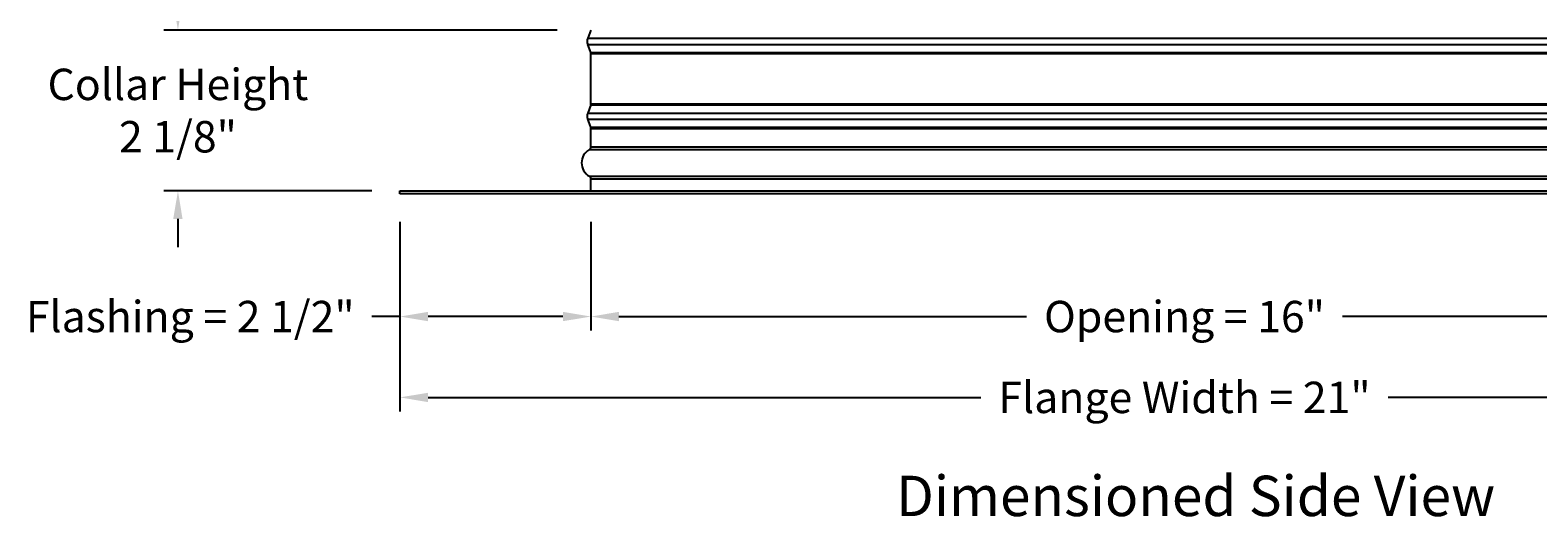
# Model space of a CAD drawing. Units: inches. Extents: x 2 to 86, y 1 to 67.
# Drawn here: x 48.8 to 68.9, y 43.5 to 50 of the extents above; entities that cross this region are included whole.
import ezdxf

# ---------------------------------------------------------------- set-up
doc = ezdxf.new("R2010")
doc.units = ezdxf.units.IN
doc.header["$LTSCALE"] = 4
doc.header["$MEASUREMENT"] = 0
for name, color, linetype in [('CALLOUTS', 1, 'Continuous'), ('DIMENSIONS', 5, 'Continuous'), ('Visible (ANSI)', 7, 'Continuous'), ('Visible Narrow (ANSI)', 7, 'Continuous')]:
    doc.layers.add(name, color=color, linetype=linetype)
doc.styles.add('Arial', font='arial.ttf')
doc.styles.add('Note Text (ANSI)', font='tahoma.ttf')
doc.dimstyles.new('Dimensions', dxfattribs={"dimtxt": 0.14, "dimasz": 0.125, "dimexe": 0.0625, "dimexo": 0.125, "dimgap": 0.09, "dimtad": 0, "dimtih": 1, "dimtoh": 1, "dimzin": 0, "dimdsep": 46, "dimlunit": 5, "dimtxsty": 'Arial', "dimcen": 0, "dimadec": 0, "dimazin": 0, "dimtfac": 1, "dimtofl": 0, "dimtmove": 0, "dimatfit": 3, "dimfxl": 1, "dimfrac": 2, "dimtolj": 1, "dimtzin": 0, "dimarcsym": 0})

# ---------------------------------------------------------------- blocks, each defined once
blk = doc.blocks.new('*D14')
at = {"layer": 'Defpoints', "color": 0, "transparency": 16777216}
for p in [(53.703, 47.846), (56.258, 47.846), (56.258, 46.206)]:
    blk.add_point(p, dxfattribs=at)
at = {"layer": 'DIMENSIONS', "color": 0, "lineweight": -2, "transparency": 16777216}
for p, q in [((53.703, 47.471), (53.703, 46.019)), ((56.258, 47.471), (56.258, 46.019)), ((53.703, 46.206), (53.328, 46.206)), ((55.883, 46.206), (54.078, 46.206))]:
    blk.add_line(p, q, dxfattribs=at)
at = {"layer": 'DIMENSIONS', "color": 0, "transparency": 16777216}
for points in [[(54.078, 46.269), (54.078, 46.144), (53.703, 46.206)], [(55.883, 46.269), (55.883, 46.144), (56.258, 46.206)]]:
    blk.add_solid(points, dxfattribs=at)
at = {"layer": 'DIMENSIONS', "color": 0, "transparency": 16777216, "insert": (50.896, 46.206), "char_height": 0.42, "attachment_point": 5, "style": 'Arial'}
blk.add_mtext('\\A1;Flashing = 2 1/2"', dxfattribs=at)
blk = doc.blocks.new('*D16')
at = {"layer": 'Defpoints', "color": 0, "transparency": 16777216}
for p in [(56.258, 47.846), (72.148, 47.846), (72.148, 46.206)]:
    blk.add_point(p, dxfattribs=at)
at = {"layer": 'DIMENSIONS', "color": 0, "lineweight": -2, "transparency": 16777216}
for p, q in [((56.258, 47.471), (56.258, 46.019)), ((72.148, 47.471), (72.148, 46.019)), ((56.633, 46.206), (62.087, 46.206)), ((71.773, 46.206), (66.319, 46.206))]:
    blk.add_line(p, q, dxfattribs=at)
at = {"layer": 'DIMENSIONS', "color": 0, "transparency": 16777216}
for points in [[(56.633, 46.269), (56.633, 46.144), (56.258, 46.206)], [(71.773, 46.269), (71.773, 46.144), (72.148, 46.206)]]:
    blk.add_solid(points, dxfattribs=at)
at = {"layer": 'DIMENSIONS', "color": 0, "transparency": 16777216, "insert": (64.203, 46.206), "char_height": 0.42, "width": 5.37958, "attachment_point": 5, "style": 'Arial'}
blk.add_mtext('\\A1;Opening = 16"', dxfattribs=at)
blk = doc.blocks.new('*D17')
at = {"layer": 'Defpoints', "color": 0, "transparency": 16777216}
for p in [(53.703, 47.846), (74.703, 47.846), (74.703, 45.125)]:
    blk.add_point(p, dxfattribs=at)
at = {"layer": 'DIMENSIONS', "color": 0, "lineweight": -2, "transparency": 16777216}
for p, q in [((53.703, 47.471), (53.703, 44.937)), ((74.703, 47.471), (74.703, 44.937)), ((54.078, 45.125), (61.477, 45.125)), ((74.328, 45.125), (66.928, 45.125))]:
    blk.add_line(p, q, dxfattribs=at)
at = {"layer": 'DIMENSIONS', "color": 0, "transparency": 16777216}
for points in [[(54.078, 45.187), (54.078, 45.062), (53.703, 45.125)], [(74.328, 45.187), (74.328, 45.062), (74.703, 45.125)]]:
    blk.add_solid(points, dxfattribs=at)
at = {"layer": 'DIMENSIONS', "color": 0, "transparency": 16777216, "insert": (64.203, 45.125), "char_height": 0.42, "attachment_point": 5, "style": 'Arial'}
blk.add_mtext('\\A1;Flange Width = 21"', dxfattribs=at)
blk = doc.blocks.new('*D20')
at = {"layer": 'Defpoints', "color": 0, "transparency": 16777216}
for p in [(56.18, 50.036), (50.731, 47.886), (53.703, 47.886)]:
    blk.add_point(p, dxfattribs=at)
at = {"layer": 'DIMENSIONS', "color": 0, "lineweight": -2, "transparency": 16777216}
for p, q in [((50.731, 50.411), (50.731, 50.786)), ((55.805, 50.036), (50.543, 50.036)), ((53.328, 47.886), (50.543, 47.886)), ((50.731, 47.511), (50.731, 47.136))]:
    blk.add_line(p, q, dxfattribs=at)
at = {"layer": 'DIMENSIONS', "color": 0, "transparency": 16777216}
for points in [[(50.668, 50.411), (50.793, 50.411), (50.731, 50.036)], [(50.668, 47.511), (50.793, 47.511), (50.731, 47.886)]]:
    blk.add_solid(points, dxfattribs=at)
at = {"layer": 'DIMENSIONS', "color": 0, "transparency": 16777216, "insert": (50.731, 48.961), "char_height": 0.42, "attachment_point": 5, "style": 'Arial'}
blk.add_mtext('\\A1;Collar Height\\P2 1/8"', dxfattribs=at)

msp = doc.modelspace()

# ---------------------------------------------------------------- linework, layer by layer
at = {"layer": 'Visible (ANSI)'}
for p, q in [((56.25533, 50.03592), (56.2152, 49.92782)), ((56.25533, 49.73689), (56.2152, 49.84499)), ((56.25783, 49.04984), (56.25783, 49.72297)), ((56.25533, 49.03592), (56.2152, 48.92782)), ((56.25533, 48.73689), (56.2152, 48.84499)), ((56.25783, 48.47391), (56.25783, 48.72297)), ((56.25783, 47.88641), (56.25783, 48.04891)), ((53.70283, 47.88641), (74.70283, 47.88641)), ((53.70283, 47.84641), (53.70283, 47.88641)), ((74.70283, 47.84641), (53.70283, 47.84641))]:
    msp.add_line(p, q, dxfattribs=at)
for centre, radius, start, end in [((56.32676, 49.88641), 0.119, 159.635074, 200.364926), ((56.21783, 49.72297), 0.04, 0, 20.364926), ((56.21783, 49.04984), 0.04, 339.635074, 0), ((56.32676, 48.88641), 0.119, 159.635074, 200.364926), ((56.21783, 48.72297), 0.04, 0, 20.364926), ((56.33596, 48.26141), 0.20313, 119.06891, 240.93109), ((56.21783, 48.47391), 0.04, 299.06891, 0), ((56.21783, 48.04891), 0.04, 0, 60.93109)]:
    msp.add_arc(centre, radius, start, end, dxfattribs=at)
at = {"layer": 'Visible Narrow (ANSI)'}
for p, q in [((56.2152, 49.92782), (72.19045, 49.92782)), ((56.2152, 49.84499), (72.19045, 49.84499)), ((56.25533, 49.73689), (72.15032, 49.73689)), ((56.25783, 49.72297), (72.14782, 49.72297)), ((56.25533, 49.03592), (72.15032, 49.03592)), ((56.25783, 49.04984), (72.14782, 49.04984)), ((56.2152, 48.92782), (72.19045, 48.92782)), ((56.2152, 48.84499), (72.19045, 48.84499)), ((56.25533, 48.73689), (72.15032, 48.73689)), ((56.25783, 48.72297), (72.14782, 48.72297)), ((56.23726, 48.43895), (72.1684, 48.43895)), ((56.25783, 48.47391), (72.14782, 48.47391)), ((56.23726, 48.08387), (72.16838, 48.08387)), ((56.25783, 48.04891), (72.14782, 48.04891))]:
    msp.add_line(p, q, dxfattribs=at)

# ---------------------------------------------------------------- texts
at = {"layer": 'CALLOUTS', "insert": (64.35099, 43.80754), "char_height": 0.3564, "width": 18.9159725, "attachment_point": 5, "style": 'Note Text (ANSI)'}
msp.add_mtext('{\\fArial|b1|i0|c0|p34;\\H1.51515x;Dimensioned Side View}', dxfattribs=at)

# ---------------------------------------------------------------- dimensions: what is measured, and where the dimension line sits
at = {"layer": 'DIMENSIONS'}
dim = msp.add_linear_dim(base=(50.73061, 47.88641), p1=(56.18016, 50.03592), p2=(53.70283, 47.88641), angle=90, text='Collar Height\\P<>', dimstyle='Dimensions', override={"dimdec": 3, "dimpost": '"'}, dxfattribs=at)
dim.commit()
dim.dimension.update_dxf_attribs({"geometry": '*D20', "text_midpoint": (50.73061, 48.96116)})
dim = msp.add_linear_dim(base=(56.2578304717, 46.2064232633), p1=(53.7028304717, 47.8464066652), p2=(56.2578304717, 47.8464066652), text='Flashing = <>', dimstyle='Dimensions', override={"dimscale": 0, "dimpost": '"', "dimtix": 0, "dimtofl": 0, "dimtmove": 0, "dimatfit": 3}, dxfattribs=at)
dim.commit()
dim.dimension.update_dxf_attribs({"geometry": '*D14', "text_midpoint": (50.8958045509, 46.2064232633), "dimtype": 160})
for base, p1, p2, text, picture, middle in [((74.70283, 45.12495), (53.70283, 47.84641), (74.70283, 47.84641), 'Flange Width = <>', '*D17', (64.20283, 45.12495)), ((72.14783, 46.20642), (56.25783, 47.84641), (72.14783, 47.84641), 'Opening = <>', '*D16', (64.20283, 46.20642))]:
    dim = msp.add_linear_dim(base=base, p1=p1, p2=p2, text=text, dimstyle='Dimensions', override={"dimscale": 0, "dimpost": '"'}, dxfattribs=at)
    dim.commit()
    dim.dimension.update_dxf_attribs({"geometry": picture, "text_midpoint": middle})

doc.saveas('drawing.dxf')
